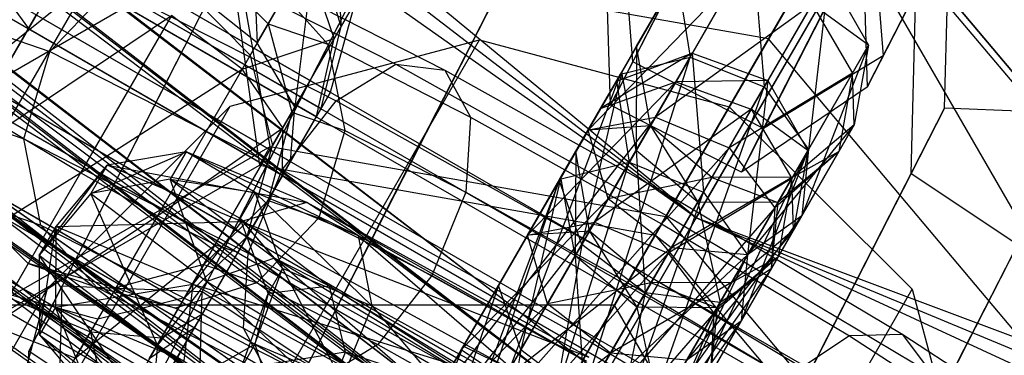
# Paper-space layout 'SW_Model_1' of a CAD drawing. Units: inches. Extents: x -2900 to 2900, y -2900 to 2900.
# Drawn here: x -468 to -452, y -794 to -789 of the extents above; entities that cross this region are included whole.
import ezdxf

# ---------------------------------------------------------------- set-up
doc = ezdxf.new("R2010")
doc.units = ezdxf.units.IN
doc.header["$MEASUREMENT"] = 0
doc.layers.add('SLD-0', color=179, linetype='Continuous')

psp = doc.layouts.new('SW_Model_1')

# ---------------------------------------------------------------- linework, layer by layer
at = {"layer": 'SLD-0', "color": 7}
for p, q in [((-456.748559, -792.032095), (-640.188229, -640.59645)), ((-646.101279, -646.500219), (-456.748559, -792.032095)), ((-646.101279, -646.500219), (-456.748559, -792.032095)), ((-648.313961, -648.709428), (-458.31406, -794.738711)), ((-458.604866, -795.24149), (-648.313961, -648.709428)), ((-648.724987, -649.119809), (-458.604866, -795.24149)), ((-458.31406, -794.738711), (-648.724987, -649.119809)), ((-648.724987, -649.119809), (-458.604866, -795.24149)), ((-459.457467, -796.715563), (-648.724987, -649.119809)), ((-649.741497, -650.134724), (-459.32406, -796.484915)), ((-459.580452, -796.928193), (-649.741497, -650.134724)), ((-649.930054, -650.322984), (-459.457467, -796.715563)), ((-458.604866, -795.24149), (-649.930054, -650.322984)), ((-649.930054, -650.322984), (-459.457467, -796.715563)), ((-460.813759, -799.060474), (-649.930054, -650.322984)), ((-650.103881, -650.496539), (-459.580452, -796.928193)), ((-459.32406, -796.484915), (-650.103881, -650.496539)), ((-650.103881, -650.496539), (-459.580452, -796.928193)), ((-460.332153, -798.227819), (-650.103881, -650.496539)), ((-651.166337, -651.557327), (-460.332153, -798.227819)), ((-459.580452, -796.928193), (-651.166337, -651.557327)), ((-651.166337, -651.557327), (-460.332153, -798.227819)), ((-651.847039, -652.236961), (-460.813759, -799.060474)), ((-459.457467, -796.715563), (-651.847039, -652.236961)), ((-651.847039, -652.236961), (-460.813759, -799.060474)), ((-460.332153, -798.227819), (-652.85646, -653.244797)), ((-456.748559, -792.032095), (-652.987172, -653.375304)), ((-460.813759, -799.060474), (-654.345303, -654.731303)), ((-591.885761, -705.381982), (-460.40539, -797.445528)), ((-460.470204, -797.557789), (-591.885761, -705.381982)), ((-591.969083, -705.481282), (-460.470204, -797.557789)), ((-460.40539, -797.445528), (-591.969083, -705.481282)), ((-591.969083, -705.481282), (-460.470204, -797.557789)), ((-460.662676, -797.891159), (-591.969083, -705.481282)), ((-592.21652, -705.776166), (-460.662676, -797.891159)), ((-460.470204, -797.557789), (-592.21652, -705.776166)), ((-592.21652, -705.776166), (-460.662676, -797.891159)), ((-460.976957, -798.435511), (-592.21652, -705.776166)), ((-592.620553, -706.257673), (-460.976957, -798.435511)), ((-460.662676, -797.891159), (-592.620553, -706.257673)), ((-592.620553, -706.257673), (-460.976957, -798.435511)), ((-461.4035, -799.174304), (-592.620553, -706.257673)), ((-593.168905, -706.911174), (-461.4035, -799.174304)), ((-460.976957, -798.435511), (-593.168905, -706.911174)), ((-593.168905, -706.911174), (-461.4035, -799.174304)), ((-465.131944, -784.420168), (-464.182994, -791.132778)), ((-463.999819, -790.815508), (-465.131944, -784.420168)), ((-460.825448, -784.8), (-462.991201, -789.042289)), ((-460.825448, -784.8), (-462.991201, -789.042289)), ((-457.826122, -789.371576), (-455.522573, -784.859372)), ((-457.826122, -789.371576), (-455.522573, -784.859372)), ((-456.748559, -792.032095), (-452.564999, -784.799081)), ((-452.564999, -784.799081), (-456.748559, -792.032095)), ((-463.436724, -785.153358), (-465.772058, -789.727824)), ((-463.436724, -785.153358), (-465.772058, -789.727824)), ((-455.599498, -790.508302), (-453.295949, -785.996097)), ((-455.599498, -790.508302), (-453.295949, -785.996097)), ((-453.563399, -789.269104), (-451.906854, -786.024255)), ((-453.563399, -789.269104), (-451.906854, -786.024255)), ((-464.348012, -786.274349), (-464.219717, -789.052135)), ((-454.019394, -786.384658), (-457.448116, -792.323378)), ((-457.26494, -792.006109), (-454.019394, -786.384658)), ((-454.019394, -786.384658), (-446.761821, -795.026163)), ((-446.761821, -795.026163), (-454.019394, -786.384658)), ((-454.0781, -786.486339), (-455.517338, -788.979174)), ((-448.140085, -793.556661), (-454.0781, -786.486339)), ((-459.350898, -786.673267), (-461.347069, -790.583378)), ((-459.350898, -786.673267), (-461.347069, -790.583378)), ((-462.928176, -786.815121), (-462.78984, -788.771669)), ((-458.671625, -794.442558), (-454.27932, -786.834863)), ((-454.27932, -786.834863), (-458.671625, -794.442558)), ((-456.566564, -786.904347), (-458.205112, -790.113945)), ((-456.566564, -786.904347), (-458.205112, -790.113945)), ((-443.887015, -804.834863), (-454.27932, -786.834863)), ((-443.887015, -804.834863), (-454.27932, -786.834863)), ((-453.753924, -786.893181), (-453.563399, -789.269104)), ((-453.753924, -786.893181), (-453.563399, -789.269104)), ((-461.962174, -787.026624), (-464.127927, -791.268913)), ((-461.962174, -787.026624), (-464.127927, -791.268913)), ((-457.826122, -789.371576), (-458.016647, -786.995653)), ((-457.826122, -789.371576), (-458.016647, -786.995653)), ((-467.735298, -787.1413), (-462.972158, -789.8913)), ((-453.920018, -787.218527), (-453.835941, -789.802962)), ((-453.920018, -787.218527), (-453.835941, -789.802962)), ((-464.609424, -787.371863), (-472.601294, -791.979644)), ((-467.896732, -787.420913), (-463.133592, -790.170913)), ((-467.299858, -787.392701), (-442.444929, -801.742701)), ((-455.517338, -788.979174), (-464.609424, -787.371863)), ((-464.219717, -789.052135), (-463.234349, -787.345428)), ((-463.234349, -787.345428), (-463.578331, -790.137375)), ((-462.78984, -788.771669), (-463.234349, -787.345428)), ((-452.56483, -787.313102), (-453.835941, -789.802962)), ((-452.56483, -787.313102), (-453.835941, -789.802962)), ((-452.519728, -790.160682), (-452.444763, -787.266114)), ((-452.519728, -790.160682), (-452.444763, -787.266114)), ((-467.975236, -787.556886), (-463.212096, -790.306886)), ((-458.205112, -790.113945), (-458.289189, -787.529511)), ((-458.205112, -790.113945), (-458.289189, -787.529511)), ((-455.780827, -787.43555), (-456.852269, -789.291342)), ((-455.780827, -787.43555), (-455.589931, -789.799501)), ((-467.461293, -787.672314), (-442.606363, -802.022314)), ((-465.308448, -787.659689), (-461.862231, -789.415935)), ((-465.125379, -787.620787), (-464.032195, -788.727337)), ((-463.383237, -787.60331), (-464.477599, -789.498801)), ((-462.908981, -788.978027), (-463.383237, -787.60331)), ((-468.755847, -787.914548), (-468.116817, -788.807715)), ((-467.539797, -787.808287), (-468.116817, -788.807715)), ((-467.539797, -787.808287), (-442.684867, -802.158287)), ((-461.915432, -791.69669), (-459.919261, -787.786579)), ((-461.915432, -791.69669), (-459.919261, -787.786579)), ((-456.060538, -787.920023), (-458.583465, -790.531091)), ((-457.071139, -787.911665), (-458.035336, -789.581702)), ((-457.071139, -787.911665), (-458.015922, -789.548077)), ((-457.761363, -789.107168), (-457.071139, -787.911665)), ((-457.442378, -790.313441), (-456.060538, -787.920023)), ((-457.071139, -787.911665), (-456.852269, -789.291342)), ((-454.494178, -787.901601), (-455.589931, -789.799501)), ((-454.494178, -787.901601), (-454.838983, -790.868405)), ((-454.494178, -787.901601), (-453.81323, -789.091749)), ((-469.437319, -789.893135), (-467.075676, -787.998801)), ((-467.075676, -787.998801), (-468.516105, -790.493698)), ((-467.750073, -789.198982), (-466.694469, -788.091331)), ((-466.694469, -788.091331), (-462.877008, -790.036769)), ((-463.963394, -788.019714), (-463.019713, -789.074937)), ((-463.963394, -788.019714), (-461.024305, -789.51752)), ((-454.33994, -788.041073), (-455.978488, -791.250671)), ((-454.33994, -788.041073), (-455.978488, -791.250671)), ((-465.40973, -788.173179), (-464.341211, -789.262569)), ((-464.219717, -789.052135), (-465.405442, -788.105872)), ((-468.416283, -788.320802), (-463.653144, -791.070802)), ((-462.972158, -789.8913), (-462.544841, -788.347318)), ((-462.908981, -788.978027), (-462.544841, -788.347318)), ((-462.544841, -788.347318), (-462.78984, -788.771669)), ((-457.33994, -788.377242), (-459.078889, -791.389191)), ((-458.583465, -790.531091), (-457.33994, -788.377242)), ((-458.015922, -789.548077), (-457.33994, -788.377242)), ((-454.776362, -788.390358), (-457.442378, -790.313441)), ((-456.189556, -790.838081), (-454.776362, -788.390358)), ((-454.776362, -788.390358), (-454.088293, -789.568172)), ((-453.81323, -789.091749), (-454.776362, -788.390358)), ((-453.088091, -791.273995), (-453.013125, -788.379426)), ((-453.088091, -791.273995), (-453.013125, -788.379426)), ((-468.719298, -789.851244), (-467.980844, -788.572203)), ((-468.552256, -788.556314), (-463.789116, -791.306314)), ((-468.516105, -790.493698), (-465.682184, -788.585203)), ((-467.980844, -788.572203), (-443.125915, -802.922203)), ((-465.682184, -788.585203), (-467.227956, -791.262558)), ((-464.477599, -789.498801), (-465.682184, -788.585203)), ((-469.211064, -788.697402), (-467.750073, -789.198982)), ((-465.203696, -788.614512), (-467.53903, -793.188978)), ((-465.203696, -788.614512), (-467.53903, -793.188978)), ((-464.032195, -788.727337), (-464.341211, -789.262569)), ((-464.032195, -788.727337), (-463.633301, -790.232586)), ((-464.032195, -788.727337), (-463.019713, -789.074937)), ((-468.116817, -788.807715), (-468.876306, -790.12319)), ((-468.116817, -788.807715), (-443.261888, -803.157715)), ((-462.78984, -788.771669), (-463.578331, -790.137375)), ((-463.133592, -790.170913), (-462.78984, -788.771669)), ((-498.545678, -855.006444), (-460.434845, -788.996545)), ((-462.991201, -789.042289), (-465.156954, -793.284578)), ((-462.991201, -789.042289), (-465.156954, -793.284578)), ((-464.681991, -790.130386), (-460.434845, -788.996545)), ((-464.477599, -789.498801), (-462.908981, -788.978027)), ((-464.219717, -789.052135), (-464.341211, -789.262569)), ((-463.578331, -790.137375), (-464.219717, -789.052135)), ((-463.784689, -790.494797), (-462.908981, -788.978027)), ((-463.212096, -790.306886), (-462.908981, -788.978027)), ((-463.019713, -789.074937), (-462.730264, -790.542612)), ((-463.019713, -789.074937), (-460.587752, -790.314302)), ((-460.434845, -788.996545), (-456.18589, -790.137138)), ((-449.579324, -796.049496), (-455.517338, -788.979174)), ((-453.81323, -789.091749), (-454.950802, -791.997903)), ((-453.81323, -789.091749), (-454.838983, -790.868405)), ((-454.088293, -789.568172), (-453.81323, -789.091749)), ((-453.81323, -789.091749), (-454.056605, -790.44911)), ((-468.192413, -790.685847), (-467.750073, -789.198982)), ((-467.750073, -789.198982), (-463.796728, -791.213668)), ((-464.341211, -789.262569), (-464.287436, -789.479701)), ((-457.761363, -789.107168), (-458.58556, -790.534719)), ((-456.815174, -789.227091), (-458.374287, -790.168783)), ((-458.105486, -789.703206), (-456.815174, -789.227091)), ((-457.761363, -789.107168), (-458.035336, -789.581702)), ((-458.015922, -789.548077), (-457.761363, -789.107168)), ((-456.815174, -789.227091), (-457.886616, -791.082883)), ((-457.761363, -789.107168), (-457.772184, -790.884681)), ((-457.528535, -790.462669), (-457.761363, -789.107168)), ((-457.094885, -789.711564), (-456.815174, -789.227091)), ((-456.815174, -789.227091), (-455.528525, -789.693142)), ((-456.815174, -789.227091), (-456.624278, -791.591041)), ((-453.563399, -789.269104), (-455.599498, -790.508302)), ((-453.563399, -789.269104), (-455.599498, -790.508302)), ((-453.835941, -789.802962), (-453.563399, -789.269104)), ((-453.835941, -789.802962), (-453.563399, -789.269104)), ((-462.877008, -790.036769), (-461.862231, -789.415935)), ((-461.862231, -789.415935), (-461.024305, -789.51752)), ((-461.862231, -789.415935), (-457.255688, -791.990084)), ((-456.852269, -789.291342), (-459.91765, -794.600737)), ((-458.744129, -795.262731), (-456.852269, -789.291342)), ((-458.205112, -790.113945), (-457.826122, -789.371576)), ((-458.205112, -790.113945), (-457.826122, -789.371576)), ((-458.035336, -789.581702), (-456.852269, -789.291342)), ((-455.599498, -790.508302), (-457.826122, -789.371576)), ((-455.599498, -790.508302), (-457.826122, -789.371576)), ((-456.852269, -789.291342), (-455.589931, -789.799501)), ((-469.154738, -789.599843), (-464.391598, -792.349843)), ((-467.227956, -791.262558), (-464.477599, -789.498801)), ((-464.477599, -789.498801), (-465.918029, -791.993698)), ((-463.784689, -790.494797), (-464.477599, -789.498801)), ((-464.287436, -789.479701), (-463.960583, -790.799455)), ((-461.024305, -789.51752), (-460.587752, -790.314302)), ((-461.024305, -789.51752), (-457.095638, -791.712869)), ((-458.035336, -789.581702), (-460.708904, -794.212459)), ((-459.91765, -794.600737), (-458.035336, -789.581702)), ((-459.078889, -791.389191), (-458.015922, -789.548077)), ((-458.015922, -789.548077), (-458.696836, -792.486226)), ((-458.58556, -790.534719), (-458.035336, -789.581702)), ((-457.772184, -790.884681), (-458.015922, -789.548077)), ((-454.088293, -789.568172), (-456.189556, -790.838081)), ((-455.411208, -791.859528), (-454.088293, -789.568172)), ((-454.088293, -789.568172), (-454.318285, -790.902352)), ((-454.056605, -790.44911), (-454.088293, -789.568172)), ((-465.772058, -789.727824), (-468.107393, -794.30229)), ((-465.772058, -789.727824), (-468.107393, -794.30229)), ((-457.094885, -789.711564), (-459.617812, -792.322632)), ((-458.105486, -789.703206), (-459.069682, -791.373243)), ((-458.105486, -789.703206), (-459.050268, -791.339618)), ((-458.79571, -790.898709), (-458.105486, -789.703206)), ((-458.476725, -792.104981), (-457.094885, -789.711564)), ((-458.374287, -790.168783), (-458.105486, -789.703206)), ((-458.374287, -790.168783), (-457.094885, -789.711564)), ((-458.105486, -789.703206), (-457.886616, -791.082883)), ((-455.528525, -789.693142), (-457.094885, -789.711564)), ((-457.094885, -789.711564), (-455.810709, -790.181899)), ((-455.528525, -789.693142), (-456.624278, -791.591041)), ((-455.528525, -789.693142), (-455.873329, -792.659946)), ((-455.810709, -790.181899), (-455.528525, -789.693142)), ((-455.528525, -789.693142), (-454.847576, -790.88329)), ((-469.311746, -789.871788), (-464.548606, -792.621788)), ((-468.719298, -789.851244), (-443.864369, -804.201244)), ((-462.972158, -789.8913), (-463.212096, -790.306886)), ((-463.133592, -790.170913), (-462.972158, -789.8913)), ((-455.589931, -789.799501), (-458.744129, -795.262731)), ((-457.737443, -795.888685), (-455.589931, -789.799501)), ((-453.835941, -789.802962), (-455.978488, -791.250671)), ((-453.835941, -789.802962), (-455.978488, -791.250671)), ((-455.589931, -789.799501), (-454.838983, -790.868405)), ((-463.796728, -791.213668), (-462.877008, -790.036769)), ((-462.877008, -790.036769), (-457.774226, -792.888217)), ((-502.795678, -856.145229), (-464.681991, -790.130386)), ((-494.295678, -856.145229), (-456.18589, -790.137138)), ((-469.613344, -790.19802), (-468.192413, -790.685847)), ((-468.876306, -790.12319), (-444.021377, -804.47319)), ((-467.789309, -793.23485), (-464.681991, -790.130386)), ((-463.633301, -790.232586), (-464.035582, -791.733204)), ((-463.578331, -790.137375), (-463.960583, -790.799455)), ((-463.960583, -790.799455), (-463.633301, -790.232586)), ((-463.653144, -791.070802), (-463.578331, -790.137375)), ((-463.653144, -791.070802), (-463.133592, -790.170913)), ((-463.633301, -790.232586), (-462.730264, -790.542612)), ((-458.374287, -790.168783), (-460.113236, -793.180731)), ((-459.617812, -792.322632), (-458.374287, -790.168783)), ((-459.050268, -791.339618), (-458.374287, -790.168783)), ((-455.810709, -790.181899), (-458.476725, -792.104981)), ((-455.978488, -791.250671), (-458.205112, -790.113945)), ((-455.978488, -791.250671), (-458.205112, -790.113945)), ((-457.223902, -792.629622), (-455.810709, -790.181899)), ((-456.18589, -790.137138), (-453.073629, -793.246545)), ((-455.810709, -790.181899), (-455.122639, -791.359713)), ((-454.847576, -790.88329), (-455.810709, -790.181899)), ((-454.515899, -794.070794), (-452.519728, -790.160682)), ((-454.515899, -794.070794), (-452.519728, -790.160682)), ((-452.519728, -790.160682), (-453.088091, -791.273995)), ((-452.519728, -790.160682), (-453.088091, -791.273995)), ((-450.137652, -790.256282), (-452.519728, -790.160682)), ((-450.137652, -790.256282), (-452.519728, -790.160682)), ((-452.303405, -794.498571), (-450.137652, -790.256282)), ((-452.303405, -794.498571), (-450.137652, -790.256282)), ((-463.212096, -790.306886), (-463.789116, -791.306314)), ((-457.442378, -790.313441), (-461.375685, -795.367357)), ((-460.587752, -790.314302), (-460.669546, -791.592786)), ((-460.643799, -795.858464), (-457.442378, -790.313441)), ((-460.587752, -790.314302), (-457.336961, -792.130853)), ((-458.583465, -790.531091), (-457.442378, -790.313441)), ((-457.442378, -790.313441), (-456.189556, -790.838081)), ((-467.227956, -791.262558), (-468.516105, -790.493698)), ((-465.918029, -791.993698), (-463.784689, -790.494797)), ((-464.937319, -792.491211), (-463.784689, -790.494797)), ((-463.789116, -791.306314), (-463.784689, -790.494797)), ((-461.347069, -790.583378), (-463.343241, -794.49349)), ((-461.347069, -790.583378), (-463.343241, -794.49349)), ((-462.730264, -790.542612), (-463.172603, -792.029477)), ((-462.730264, -790.542612), (-460.669546, -791.592786)), ((-461.375685, -795.367357), (-458.583465, -790.531091)), ((-458.583465, -790.531091), (-461.336935, -795.300241)), ((-458.58556, -790.534719), (-460.747654, -794.279575)), ((-460.708904, -794.212459), (-458.58556, -790.534719)), ((-459.078889, -791.389191), (-458.583465, -790.531091)), ((-457.528535, -790.462669), (-458.58556, -790.534719)), ((-458.245486, -791.704464), (-458.58556, -790.534719)), ((-457.528535, -790.462669), (-458.245486, -791.704464)), ((-457.772184, -790.884681), (-457.528535, -790.462669)), ((-456.481599, -791.343914), (-457.528535, -790.462669)), ((-457.528535, -790.462669), (-456.722774, -791.761643)), ((-455.978488, -791.250671), (-455.599498, -790.508302)), ((-455.978488, -791.250671), (-455.599498, -790.508302)), ((-454.056605, -790.44911), (-455.873066, -792.65949)), ((-454.056605, -790.44911), (-455.110426, -791.338559)), ((-454.056605, -790.44911), (-454.950802, -791.997903)), ((-454.318285, -790.902352), (-454.056605, -790.44911)), ((-467.902963, -792.153522), (-468.192413, -790.685847)), ((-468.192413, -790.685847), (-464.374952, -792.631285)), ((-469.919722, -794.228679), (-463.999819, -790.815508)), ((-469.914228, -790.915318), (-465.151088, -793.665318)), ((-467.052968, -791.615983), (-465.432018, -790.904437)), ((-465.432018, -790.904437), (-466.773257, -791.131509)), ((-465.432018, -790.904437), (-465.700819, -791.370013)), ((-464.254346, -791.600811), (-465.432018, -790.904437)), ((-465.432018, -790.904437), (-462.498386, -792.338906)), ((-463.377787, -791.767906), (-465.432018, -790.904437)), ((-464.391598, -792.349843), (-463.960583, -790.799455)), ((-464.182994, -791.132778), (-463.999819, -790.815508)), ((-463.999819, -790.815508), (-457.26494, -792.006109)), ((-456.189556, -790.838081), (-460.643799, -795.858464)), ((-458.79571, -790.898709), (-459.619906, -792.32626)), ((-459.483735, -796.543767), (-456.189556, -790.838081)), ((-458.79571, -790.898709), (-459.069682, -791.373243)), ((-459.050268, -791.339618), (-458.79571, -790.898709)), ((-458.79571, -790.898709), (-458.806531, -792.676222)), ((-458.562882, -792.25421), (-458.79571, -790.898709)), ((-458.696836, -792.486226), (-457.772184, -790.884681)), ((-456.722774, -791.761643), (-457.772184, -790.884681)), ((-457.772184, -790.884681), (-457.616073, -793.308882)), ((-454.838983, -790.868405), (-457.737443, -795.888685)), ((-457.368633, -796.185709), (-454.838983, -790.868405)), ((-456.189556, -790.838081), (-455.411208, -791.859528)), ((-454.847576, -790.88329), (-455.985148, -793.789444)), ((-454.847576, -790.88329), (-455.873329, -792.659946)), ((-455.471531, -792.899833), (-454.318285, -790.902352)), ((-454.318285, -790.902352), (-455.411208, -791.859528)), ((-454.318285, -790.902352), (-455.358723, -791.768621)), ((-455.122639, -791.359713), (-454.847576, -790.88329)), ((-455.110426, -791.338559), (-454.318285, -790.902352)), ((-454.847576, -790.88329), (-455.090952, -792.24065)), ((-454.838983, -790.868405), (-454.950802, -791.997903)), ((-464.391598, -792.349843), (-463.653144, -791.070802)), ((-457.886616, -791.082883), (-460.951997, -796.392278)), ((-459.778475, -797.054272), (-457.886616, -791.082883)), ((-459.069682, -791.373243), (-457.886616, -791.082883)), ((-457.886616, -791.082883), (-456.624278, -791.591041)), ((-470.102898, -794.545949), (-464.182994, -791.132778)), ((-470.0502, -791.150829), (-465.287061, -793.900829)), ((-469.91664, -792.919496), (-467.227956, -791.262558)), ((-469.478788, -791.166719), (-444.623859, -805.516719)), ((-467.227956, -791.262558), (-468.730915, -793.865759)), ((-467.932666, -792.664536), (-466.773257, -791.131509)), ((-466.773257, -791.131509), (-467.650482, -792.175779)), ((-465.918029, -791.993698), (-467.227956, -791.262558)), ((-466.773257, -791.131509), (-467.052968, -791.615983)), ((-466.773257, -791.131509), (-463.377787, -791.767906)), ((-464.490537, -792.091021), (-466.773257, -791.131509)), ((-464.127927, -791.268913), (-466.293679, -795.511202)), ((-464.127927, -791.268913), (-466.293679, -795.511202)), ((-464.374952, -792.631285), (-463.796728, -791.213668)), ((-464.182994, -791.132778), (-457.448116, -792.323378)), ((-463.796728, -791.213668), (-458.512309, -794.166615)), ((-453.088091, -791.273995), (-455.084262, -795.184106)), ((-453.088091, -791.273995), (-455.084262, -795.184106)), ((-453.088091, -791.273995), (-451.274378, -792.482906)), ((-453.088091, -791.273995), (-451.274378, -792.482906)), ((-469.614761, -791.402231), (-444.759832, -805.752231)), ((-465.700819, -791.370013), (-467.052968, -791.615983)), ((-464.508905, -792.04172), (-465.700819, -791.370013)), ((-465.700819, -791.370013), (-464.254346, -791.600811)), ((-465.700819, -791.370013), (-463.925917, -792.717295)), ((-465.080646, -793.11312), (-465.700819, -791.370013)), ((-463.789116, -791.306314), (-464.548606, -792.621788)), ((-459.069682, -791.373243), (-461.743251, -796.004)), ((-461.336935, -795.300241), (-459.078889, -791.389191)), ((-460.951997, -796.392278), (-459.069682, -791.373243)), ((-459.078889, -791.389191), (-460.545682, -795.68852)), ((-460.113236, -793.180731), (-459.050268, -791.339618)), ((-459.050268, -791.339618), (-459.731183, -794.277767)), ((-459.619906, -792.32626), (-459.069682, -791.373243)), ((-458.696836, -792.486226), (-459.078889, -791.389191)), ((-458.806531, -792.676222), (-459.050268, -791.339618)), ((-456.481599, -791.343914), (-458.245486, -791.704464)), ((-455.122639, -791.359713), (-457.223902, -792.629622)), ((-455.110426, -791.338559), (-457.174239, -792.543602)), ((-456.481599, -791.343914), (-457.174239, -792.543602)), ((-456.722774, -791.761643), (-456.481599, -791.343914)), ((-455.110426, -791.338559), (-456.481599, -791.343914)), ((-456.481599, -791.343914), (-455.358723, -791.768621)), ((-456.445554, -793.651068), (-455.122639, -791.359713)), ((-455.110426, -791.338559), (-455.873066, -792.65949)), ((-455.358723, -791.768621), (-455.110426, -791.338559)), ((-455.122639, -791.359713), (-455.352631, -792.693893)), ((-455.090952, -792.24065), (-455.122639, -791.359713)), ((-467.052968, -791.615983), (-467.932666, -792.664536)), ((-467.052968, -791.615983), (-465.080646, -793.11312)), ((-465.915593, -794.195643), (-467.052968, -791.615983)), ((-464.254346, -791.600811), (-464.508905, -792.04172)), ((-463.791288, -792.894791), (-464.254346, -791.600811)), ((-464.254346, -791.600811), (-462.263816, -793.536844)), ((-462.498386, -792.338906), (-464.254346, -791.600811)), ((-460.669546, -791.592786), (-461.247771, -793.010402)), ((-460.669546, -791.592786), (-457.914995, -793.132037)), ((-456.624278, -791.591041), (-459.778475, -797.054272)), ((-458.771789, -797.680226), (-456.624278, -791.591041)), ((-456.624278, -791.591041), (-455.873329, -792.659946)), ((-468.121267, -792.809819), (-469.214451, -791.703269)), ((-469.214451, -791.703269), (-467.902963, -792.153522)), ((-464.035582, -791.733204), (-465.131246, -792.827102)), ((-463.377787, -791.767906), (-464.490537, -792.091021)), ((-464.035582, -791.733204), (-464.391598, -792.349843)), ((-464.035582, -791.733204), (-463.172603, -792.029477)), ((-463.911603, -795.606802), (-461.915432, -791.69669)), ((-463.911603, -795.606802), (-461.915432, -791.69669)), ((-462.498386, -792.338906), (-463.377787, -791.767906)), ((-463.377787, -791.767906), (-458.617203, -794.468912)), ((-458.578454, -794.401796), (-463.377787, -791.767906)), ((-460.747654, -794.279575), (-458.245486, -791.704464)), ((-458.245486, -791.704464), (-460.015767, -794.770682)), ((-457.174239, -792.543602), (-458.245486, -791.704464)), ((-457.616073, -793.308882), (-456.722774, -791.761643)), ((-457.095638, -791.712869), (-457.336961, -792.130853)), ((-457.255688, -791.990084), (-457.095638, -791.712869)), ((-457.095638, -791.712869), (-453.230076, -794.01752)), ((-455.358723, -791.768621), (-456.722774, -791.761643)), ((-456.722774, -791.761643), (-456.3423, -793.472228)), ((-456.3423, -793.472228), (-455.358723, -791.768621)), ((-455.358723, -791.768621), (-455.471531, -792.899833)), ((-470.491248, -791.914746), (-465.728108, -794.664746)), ((-455.411208, -791.859528), (-459.483735, -796.543767)), ((-458.4383, -797.102605), (-455.411208, -791.859528)), ((-455.411208, -791.859528), (-455.471531, -792.899833)), ((-470.569752, -792.050719), (-465.806612, -794.800719)), ((-468.730915, -793.865759), (-465.918029, -791.993698)), ((-467.650482, -792.175779), (-464.490537, -792.091021)), ((-465.918029, -791.993698), (-467.318564, -794.419496)), ((-464.937319, -792.491211), (-465.918029, -791.993698)), ((-464.490537, -792.091021), (-465.315968, -793.157062)), ((-464.034936, -793.316803), (-464.508905, -792.04172)), ((-464.508905, -792.04172), (-463.791288, -792.894791)), ((-464.508905, -792.04172), (-462.991716, -793.193378)), ((-463.925917, -792.717295), (-464.508905, -792.04172)), ((-464.490537, -792.091021), (-458.578454, -794.401796)), ((-458.98786, -795.110908), (-464.490537, -792.091021)), ((-463.172603, -792.029477), (-464.228208, -793.137128)), ((-463.172603, -792.029477), (-461.247771, -793.010402)), ((-458.476725, -792.104981), (-462.410032, -797.158898)), ((-461.678145, -797.650005), (-458.476725, -792.104981)), ((-461.620417, -800.455117), (-456.748559, -792.032095)), ((-456.748559, -792.032095), (-461.620417, -800.455117)), ((-459.617812, -792.322632), (-458.476725, -792.104981)), ((-458.476725, -792.104981), (-457.223902, -792.629622)), ((-457.810268, -796.014822), (-454.950802, -791.997903)), ((-457.774226, -792.888217), (-457.255688, -791.990084)), ((-457.448116, -792.323378), (-457.26494, -792.006109)), ((-454.950802, -791.997903), (-457.368633, -796.185709)), ((-457.26494, -792.006109), (-452.866411, -797.243384)), ((-457.255688, -791.990084), (-452.723139, -794.692393)), ((-456.748559, -792.032095), (-236.181455, -883.597002)), ((-234.012487, -875.527662), (-456.748559, -792.032095)), ((-456.748559, -792.032095), (-236.181455, -883.597002)), ((-238.70727, -892.993946), (-456.748559, -792.032095)), ((-454.950802, -791.997903), (-455.873066, -792.65949)), ((-470.055808, -792.166147), (-445.200879, -806.516147)), ((-467.650482, -792.175779), (-467.932666, -792.664536)), ((-467.928294, -794.025043), (-467.650482, -792.175779)), ((-466.959283, -793.208745), (-467.902963, -792.153522)), ((-467.902963, -792.153522), (-464.456746, -793.909768)), ((-467.650482, -792.175779), (-467.653231, -793.54862)), ((-465.315968, -793.157062), (-467.650482, -792.175779)), ((-458.562882, -792.25421), (-459.619906, -792.32626)), ((-458.562882, -792.25421), (-459.279833, -793.496005)), ((-458.806531, -792.676222), (-458.562882, -792.25421)), ((-457.515945, -793.135455), (-458.562882, -792.25421)), ((-458.562882, -792.25421), (-457.757121, -793.553183)), ((-457.336961, -792.130853), (-457.914995, -793.132037)), ((-457.336961, -792.130853), (-454.138387, -794.037845)), ((-455.090952, -792.24065), (-456.907413, -794.451031)), ((-455.090952, -792.24065), (-456.144773, -793.1301)), ((-455.090952, -792.24065), (-455.985148, -793.789444)), ((-455.352631, -792.693893), (-455.090952, -792.24065)), ((-465.968047, -795.080331), (-470.731186, -792.330331)), ((-470.134312, -792.30212), (-445.279383, -806.65212)), ((-465.151088, -793.665318), (-464.391598, -792.349843)), ((-464.925063, -792.871907), (-464.391598, -792.349843)), ((-462.263816, -793.536844), (-462.498386, -792.338906)), ((-462.498386, -792.338906), (-459.085977, -795.280852)), ((-458.617203, -794.468912), (-462.498386, -792.338906)), ((-462.410032, -797.158898), (-459.617812, -792.322632)), ((-459.617812, -792.322632), (-462.371282, -797.091782)), ((-459.619906, -792.32626), (-461.782, -796.071116)), ((-461.743251, -796.004), (-459.619906, -792.32626)), ((-460.113236, -793.180731), (-459.617812, -792.322632)), ((-459.279833, -793.496005), (-459.619906, -792.32626)), ((-457.448116, -792.323378), (-453.049587, -797.560654)), ((-445.440818, -806.931732), (-470.295747, -792.581732)), ((-467.318564, -794.419496), (-464.937319, -792.491211)), ((-466.058026, -794.432332), (-464.937319, -792.491211)), ((-464.548606, -792.621788), (-465.287061, -793.900829)), ((-464.548606, -792.621788), (-464.937319, -792.491211)), ((-460.545682, -795.68852), (-458.696836, -792.486226)), ((-460.015767, -794.770682), (-457.174239, -792.543602)), ((-458.696836, -792.486226), (-459.37216, -796.350513)), ((-457.174239, -792.543602), (-458.855703, -795.455984)), ((-457.616073, -793.308882), (-458.696836, -792.486226)), ((-455.873066, -792.65949), (-457.174239, -792.543602)), ((-453.44013, -796.725195), (-451.274378, -792.482906)), ((-453.44013, -796.725195), (-451.274378, -792.482906)), ((-467.932666, -792.664536), (-467.928294, -794.025043)), ((-467.932666, -792.664536), (-465.915593, -794.195643)), ((-466.040077, -795.458339), (-467.932666, -792.664536)), ((-463.925917, -792.717295), (-465.080646, -793.11312)), ((-464.456746, -793.909768), (-464.374952, -792.631285)), ((-464.374952, -792.631285), (-459.27217, -795.482733)), ((-462.991716, -793.193378), (-463.925917, -792.717295)), ((-463.925917, -792.717295), (-459.245235, -795.556694)), ((-459.714009, -796.368635), (-463.925917, -792.717295)), ((-457.223902, -792.629622), (-461.678145, -797.650005)), ((-460.518081, -798.335308), (-457.223902, -792.629622)), ((-459.731183, -794.277767), (-458.806531, -792.676222)), ((-458.855703, -795.455984), (-455.873066, -792.65949)), ((-457.757121, -793.553183), (-458.806531, -792.676222)), ((-458.806531, -792.676222), (-458.65042, -795.100422)), ((-455.873329, -792.659946), (-458.771789, -797.680226)), ((-458.402979, -797.97725), (-455.873329, -792.659946)), ((-455.873066, -792.65949), (-457.810268, -796.014822)), ((-457.223902, -792.629622), (-456.445554, -793.651068)), ((-456.505878, -794.691374), (-455.352631, -792.693893)), ((-455.352631, -792.693893), (-456.445554, -793.651068)), ((-455.352631, -792.693893), (-456.393069, -793.560162)), ((-456.144773, -793.1301), (-455.352631, -792.693893)), ((-455.873329, -792.659946), (-455.985148, -793.789444)), ((-468.121267, -792.809819), (-468.427381, -793.340023)), ((-466.62671, -793.22117), (-468.121267, -792.809819)), ((-468.121267, -792.809819), (-466.959283, -793.208745)), ((-465.131246, -792.827102), (-466.62671, -793.22117)), ((-465.131246, -792.827102), (-465.458528, -793.393971)), ((-465.458528, -793.393971), (-464.925063, -792.871907)), ((-465.131246, -792.827102), (-464.228208, -793.137128)), ((-464.259512, -794.180909), (-463.791288, -792.894791)), ((-463.791288, -792.894791), (-464.034936, -793.316803)), ((-463.791288, -792.894791), (-462.783835, -794.801191)), ((-462.263816, -793.536844), (-463.791288, -792.894791)), ((-458.512309, -794.166615), (-457.774226, -792.888217)), ((-455.471531, -792.899833), (-458.4383, -797.102605)), ((-457.996664, -797.273492), (-455.471531, -792.899833)), ((-457.774226, -792.888217), (-452.753408, -795.881632)), ((-455.471531, -792.899833), (-456.3423, -793.472228)), ((-465.080646, -793.11312), (-465.915593, -794.195643)), ((-465.080646, -793.11312), (-459.714009, -796.368635)), ((-460.393462, -797.545483), (-465.080646, -793.11312)), ((-461.247771, -793.010402), (-462.167491, -794.187302)), ((-461.247771, -793.010402), (-458.674856, -794.448154)), ((-505.906894, -859.256444), (-467.789309, -793.23485)), ((-491.184462, -859.256444), (-453.073629, -793.246545)), ((-468.924195, -797.478098), (-467.789309, -793.23485)), ((-468.107393, -794.30229), (-467.53903, -793.188978)), ((-468.107393, -794.30229), (-467.53903, -793.188978)), ((-467.674958, -798.43743), (-467.53903, -793.188978)), ((-467.674958, -798.43743), (-467.53903, -793.188978)), ((-467.653231, -793.54862), (-465.315968, -793.157062)), ((-467.53903, -793.188978), (-465.156954, -793.284578)), ((-467.53903, -793.188978), (-465.156954, -793.284578)), ((-465.614229, -793.56877), (-466.959283, -793.208745)), ((-466.959283, -793.208745), (-464.020194, -794.706551)), ((-466.62671, -793.22117), (-466.935726, -793.756402)), ((-466.62671, -793.22117), (-465.614229, -793.56877)), ((-464.228208, -793.137128), (-465.614229, -793.56877)), ((-465.315968, -793.157062), (-465.467852, -794.467216)), ((-465.315968, -793.157062), (-458.98786, -795.110908)), ((-459.653856, -796.264447), (-465.315968, -793.157062)), ((-465.262401, -797.356088), (-465.156954, -793.284578)), ((-465.262401, -797.356088), (-465.156954, -793.284578)), ((-465.156954, -793.284578), (-463.343241, -794.49349)), ((-465.156954, -793.284578), (-463.343241, -794.49349)), ((-464.228208, -793.137128), (-462.167491, -794.187302)), ((-462.991716, -793.193378), (-464.034936, -793.316803)), ((-462.715166, -794.318605), (-462.991716, -793.193378)), ((-462.991716, -793.193378), (-459.206485, -795.489578)), ((-459.245235, -795.556694), (-462.991716, -793.193378)), ((-462.371282, -797.091782), (-460.113236, -793.180731)), ((-460.113236, -793.180731), (-461.580028, -797.480061)), ((-459.731183, -794.277767), (-460.113236, -793.180731)), ((-457.515945, -793.135455), (-459.279833, -793.496005)), ((-457.914995, -793.132037), (-458.674856, -794.448154)), ((-456.144773, -793.1301), (-458.208585, -794.335143)), ((-457.515945, -793.135455), (-458.208585, -794.335143)), ((-457.914995, -793.132037), (-455.204689, -794.747923)), ((-457.757121, -793.553183), (-457.515945, -793.135455)), ((-456.144773, -793.1301), (-457.515945, -793.135455)), ((-457.515945, -793.135455), (-456.393069, -793.560162)), ((-456.144773, -793.1301), (-456.907413, -794.451031)), ((-456.393069, -793.560162), (-456.144773, -793.1301)), ((-453.073629, -793.246545), (-451.931991, -797.491602)), ((-468.454173, -793.386428), (-467.060681, -793.97283)), ((-467.049106, -793.724753), (-468.427381, -793.340023)), ((-465.458528, -793.393971), (-465.851668, -794.074911)), ((-465.458528, -793.393971), (-465.798421, -793.477364)), ((-464.500688, -794.598637), (-464.034936, -793.316803)), ((-464.034936, -793.316803), (-464.259512, -794.180909)), ((-464.034936, -793.316803), (-462.715166, -794.318605)), ((-459.37216, -796.350513), (-457.616073, -793.308882)), ((-457.616073, -793.308882), (-458.365474, -796.976468)), ((-456.3423, -793.472228), (-457.616073, -793.308882)), ((-458.136226, -793.515221), (-482.136226, -793.515221)), ((-467.653231, -793.54862), (-467.928294, -794.025043)), ((-465.467852, -794.467216), (-467.653231, -793.54862)), ((-467.653231, -793.54862), (-466.780216, -794.607666)), ((-467.041896, -795.060908), (-467.653231, -793.54862)), ((-465.798421, -793.477364), (-466.935726, -793.756402)), ((-465.614229, -793.56877), (-463.182268, -794.808135)), ((-462.783835, -794.801191), (-462.263816, -793.536844)), ((-462.263816, -793.536844), (-459.765431, -796.457701)), ((-459.085977, -795.280852), (-462.263816, -793.536844)), ((-461.782, -796.071116), (-459.279833, -793.496005)), ((-459.279833, -793.496005), (-461.050114, -796.562222)), ((-459.743921, -796.29983), (-458.136226, -793.515221)), ((-458.136226, -793.515221), (-459.743921, -796.29983)), ((-458.208585, -794.335143), (-459.279833, -793.496005)), ((-458.65042, -795.100422), (-457.757121, -793.553183)), ((-458.365474, -796.976468), (-456.3423, -793.472228)), ((-446.136226, -814.29983), (-458.136226, -793.515221)), ((-456.3423, -793.472228), (-457.996664, -797.273492)), ((-456.393069, -793.560162), (-457.757121, -793.553183)), ((-457.757121, -793.553183), (-457.376647, -795.263769)), ((-457.376647, -795.263769), (-456.393069, -793.560162)), ((-456.393069, -793.560162), (-456.505878, -794.691374)), ((-466.935726, -793.756402), (-467.060681, -793.97283)), ((-466.935726, -793.756402), (-467.049106, -793.724753)), ((-465.851668, -794.074911), (-465.151088, -793.665318)), ((-465.728108, -794.664746), (-465.151088, -793.665318)), ((-456.445554, -793.651068), (-460.518081, -798.335308)), ((-459.472646, -798.894146), (-456.445554, -793.651068)), ((-458.844615, -797.806363), (-455.985148, -793.789444)), ((-455.985148, -793.789444), (-458.402979, -797.97725)), ((-455.985148, -793.789444), (-456.907413, -794.451031)), ((-456.445554, -793.651068), (-456.505878, -794.691374)), ((-467.318564, -794.419496), (-468.730915, -793.865759)), ((-465.287061, -793.900829), (-466.058026, -794.432332)), ((-465.287061, -793.900829), (-465.806612, -794.800719)), ((-464.020194, -794.706551), (-464.456746, -793.909768)), ((-464.456746, -793.909768), (-459.850204, -796.483916)), ((-468.155043, -795.868321), (-467.060681, -793.97283)), ((-467.928294, -794.025043), (-467.041896, -795.060908)), ((-467.928294, -794.025043), (-466.040077, -795.458339)), ((-465.39585, -796.310378), (-467.928294, -794.025043)), ((-467.060681, -793.97283), (-465.851668, -794.074911)), ((-467.060681, -793.97283), (-466.727376, -795.591681)), ((-465.851668, -794.074911), (-466.727376, -795.591681)), ((-456.512071, -797.980906), (-454.515899, -794.070794)), ((-456.512071, -797.980906), (-454.515899, -794.070794)), ((-454.138387, -794.037845), (-455.204689, -794.747923)), ((-453.230076, -794.01752), (-454.138387, -794.037845)), ((-454.138387, -794.037845), (-451.849084, -795.524303)), ((-452.723139, -794.692393), (-453.230076, -794.01752)), ((-453.230076, -794.01752), (-450.463394, -795.813943)), ((-465.915593, -794.195643), (-466.040077, -795.458339)), ((-465.915593, -794.195643), (-460.393462, -797.545483)), ((-460.965672, -798.536579), (-465.915593, -794.195643)), ((-465.439932, -794.857376), (-464.259512, -794.180909)), ((-464.259512, -794.180909), (-464.500688, -794.598637)), ((-464.259512, -794.180909), (-463.815119, -795.540345)), ((-462.783835, -794.801191), (-464.259512, -794.180909)), ((-460.708904, -794.212459), (-463.501124, -799.048725)), ((-463.501124, -799.048725), (-460.747654, -794.279575)), ((-462.167491, -794.187302), (-463.182268, -794.808135)), ((-463.119071, -800.145761), (-460.708904, -794.212459)), ((-460.747654, -794.279575), (-463.0057, -798.190625)), ((-462.167491, -794.187302), (-459.412939, -795.726552)), ((-461.580028, -797.480061), (-459.731183, -794.277767)), ((-460.747654, -794.279575), (-460.708904, -794.212459)), ((-460.015767, -794.770682), (-460.747654, -794.279575)), ((-460.708904, -794.212459), (-459.91765, -794.600737)), ((-459.731183, -794.277767), (-460.406507, -798.142054)), ((-458.65042, -795.100422), (-459.731183, -794.277767)), ((-459.27217, -795.482733), (-458.512309, -794.166615)), ((-458.512309, -794.166615), (-453.312773, -797.266583)), ((-468.243321, -799.550742), (-468.107393, -794.30229)), ((-468.243321, -799.550742), (-468.107393, -794.30229)), ((-466.293679, -795.511202), (-468.107393, -794.30229)), ((-466.293679, -795.511202), (-468.107393, -794.30229)), ((-462.715166, -794.318605), (-464.500688, -794.598637)), ((-463.225669, -795.56647), (-462.715166, -794.318605)), ((-462.715166, -794.318605), (-459.615891, -796.198691)), ((-459.206485, -795.489578), (-462.715166, -794.318605)), ((-461.050114, -796.562222), (-458.208585, -794.335143)), ((-458.208585, -794.335143), (-459.89005, -797.247525)), ((-456.907413, -794.451031), (-458.208585, -794.335143))]:
    psp.add_line(p, q, dxfattribs=at)

doc.saveas('drawing.dxf')
